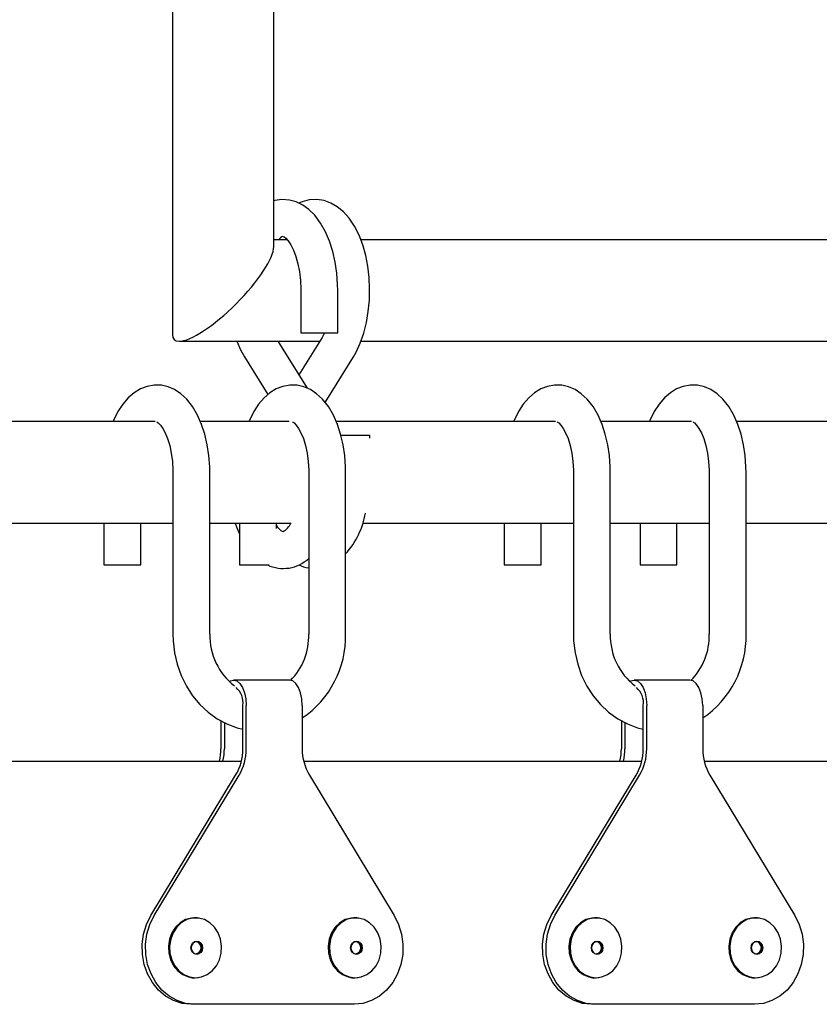
# Model space of a CAD drawing. Units: millimetres. Extents: x 3.5 to 33.8, y 10.6 to 24.6.
# Drawn here: x 25.1 to 25.2, y 20.5 to 20.7 of the extents above; entities that cross this region are included whole.
import ezdxf

# ---------------------------------------------------------------- set-up
doc = ezdxf.new("R2010")
doc.units = ezdxf.units.MM
doc.header["$LTSCALE"] = 190
doc.linetypes.add('SLD-Сплошная', pattern=[0])

msp = doc.modelspace()

# ---------------------------------------------------------------- linework, layer by layer
at = {"color": 7, "linetype": 'SLD-Сплошная', "lineweight": 25}
for p, q in [((25.10292737129646, 20.84978627991199), (25.10292737129646, 20.59643443914086)), ((25.12492737129645, 20.61548699802411), (25.12492737129645, 20.84459836731895)), ((25.12783044677256, 20.61696071858249), (25.12492737129645, 20.61696071858249)), ((25.35646115337165, 20.61696071858249), (25.14380688549295, 20.61696071858249)), ((25.13079275235323, 20.60596071858249), (25.13079275235323, 20.59678671323512)), ((25.13879275235322, 20.59678671323512), (25.13879275235322, 20.60596071858249)), ((25.13539414142971, 20.59581532746089), (25.13038185396836, 20.58771424756792)), ((25.13079275235323, 20.59678671323512), (25.13132865073809, 20.59678671323512)), ((25.13132865073809, 20.59678671323512), (25.13879275235322, 20.59678671323512)), ((25.13592134314063, 20.59678671323512), (25.1353941414297, 20.59581532746089)), ((25.10440109185483, 20.59496071858249), (25.13486537916317, 20.59496071858249)), ((25.13220181780438, 20.58477274180801), (25.12589832877355, 20.59496071858249)), ((25.14381981549799, 20.59496071858249), (25.36349608576226, 20.59496071858249)), ((25.11856644326282, 20.59160610970407), (25.12362777223127, 20.58342576676601)), ((25.13606377433075, 20.58169289230068), (25.1421972646739, 20.59160610970407)), ((25.09920570468596, 20.57756055575694), (25.05161472762519, 20.5775618965043)), ((25.12827505574405, 20.57755973680641), (25.10901560083654, 20.57756027938958)), ((25.1860534611088, 20.57755810905573), (25.13846082849478, 20.57755944984974)), ((25.21549927932438, 20.57755727949926), (25.19586170170614, 20.57755783273502)), ((25.27290134801031, 20.57755566235086), (25.22530692936438, 20.57755700319518)), ((25.13945446743193, 20.57463472392985), (25.14572095558349, 20.57463472392985)), ((25.1457209555835, 20.57396873104268), (25.1457209555835, 20.57463472392985)), ((25.10305900541992, 20.56648876416435), (25.10305900541992, 20.53148876416437)), ((25.11105900541992, 20.53148876416437), (25.11105900541992, 20.56648876416435)), ((25.13250386914861, 20.56648876416435), (25.13250386914861, 20.53148876416435)), ((25.14050386914861, 20.53148876416435), (25.1405038691486, 20.56648876416435)), ((25.18990403291142, 20.56648876416435), (25.18990403291142, 20.53148876416437)), ((25.19790403291142, 20.53148876416437), (25.19790403291142, 20.56648876416435)), ((25.21934889664011, 20.56648876416435), (25.21934889664011, 20.53148876416435)), ((25.22734889664011, 20.53148876416435), (25.22734889664011, 20.56648876416435)), ((25.0536588416571, 20.55556183890818), (25.10305900541992, 20.55556044719185)), ((25.08805900541996, 20.55556086977638), (25.08805900541996, 20.54648876416433)), ((25.09605900541996, 20.54648876416433), (25.09605900541996, 20.55556064439797)), ((25.11105900541992, 20.55556022181344), (25.1287014931103, 20.55555972478395)), ((25.11750386914861, 20.5555600402468), (25.11750386914861, 20.54648876416432)), ((25.12550386914862, 20.55441559104597), (25.12550386914862, 20.55555981486838)), ((25.14420008601189, 20.55555928815292), (25.18990403291142, 20.55555800056753)), ((25.17490403291146, 20.55555842315206), (25.17490403291146, 20.54648876416433)), ((25.18290403291146, 20.54648876416433), (25.18290403291146, 20.55555819777365)), ((25.19790403291142, 20.55555777518912), (25.21934889664011, 20.55555717103794)), ((25.20434889664012, 20.55555759362247), (25.20434889664012, 20.54648876416432)), ((25.21234889664012, 20.54648876416432), (25.21234889664012, 20.55555736824406)), ((25.22734889664011, 20.55555694565953), (25.27674906040292, 20.55555555394321)), ((25.08805900541987, 20.54648876416433), (25.09605900541985, 20.54648876416432)), ((25.11750386914855, 20.54648876416432), (25.12389608375295, 20.54648876416432)), ((25.17490403291137, 20.54648876416433), (25.18290403291135, 20.54648876416432)), ((25.20434889664005, 20.54648876416432), (25.21234889664005, 20.54648876416432)), ((25.12834361511077, 20.52152748161208), (25.11621925945778, 20.52152748161208)), ((25.21518864260228, 20.52152748161208), (25.20306428694928, 20.52152748161208)), ((25.11821925945777, 20.50663572973406), (25.11821925945777, 20.51602748161207)), ((25.11896925945777, 20.50663572973405), (25.11896925945778, 20.51602748161208)), ((25.13109361511077, 20.51602748161208), (25.13109361511077, 20.50663572973405)), ((25.20506428694927, 20.50663572973406), (25.20506428694928, 20.51602748161207)), ((25.20581428694928, 20.50663572973405), (25.20581428694928, 20.51602748161208)), ((25.21793864260227, 20.51602748161208), (25.21793864260227, 20.50663572973405)), ((25.11346925945777, 20.51270827821718), (25.11346925945777, 20.50663572973406)), ((25.11421925945778, 20.51230660746245), (25.11421925945779, 20.50663572973406)), ((25.20031428694928, 20.51270827821718), (25.20031428694928, 20.50663572973406)), ((25.20106428694928, 20.51230660746245), (25.2010642869493, 20.50663572973406)), ((25.04456418848851, 20.50396071858247), (25.11790365858852, 20.50396071858247)), ((25.13140921598001, 20.50396071858247), (25.20474868608003, 20.50396071858247)), ((25.21825424347152, 20.50396071858247), (25.29159371357153, 20.50396071858247)), ((25.09826403750599, 20.47050407596198), (25.11665850885062, 20.50090894459313)), ((25.099014037506, 20.47050407596198), (25.11740850885061, 20.50090894459314)), ((25.13265436571793, 20.50090894459313), (25.15104883706255, 20.47050407596199)), ((25.18510906499749, 20.47050407596198), (25.20350353634212, 20.50090894459313)), ((25.1858590649975, 20.47050407596198), (25.20425353634211, 20.50090894459314)), ((25.21949939320943, 20.50090894459313), (25.23789386455405, 20.47050407596199)), ((25.10751996423065, 20.46994986693565), (25.10708676455558, 20.46993184243813)), ((25.14216098038203, 20.46994986693565), (25.14172778070696, 20.46993184243813)), ((25.19436499172216, 20.46994986693565), (25.19393179204709, 20.46993184243813)), ((25.22900600787353, 20.46994986693565), (25.22857280819846, 20.46993184243813)), ((25.10783592920856, 20.45697937891365), (25.10858807390064, 20.45705053541336)), ((25.14247694535994, 20.45697937891365), (25.14322909005201, 20.45705053541336)), ((25.19468095670006, 20.45697937891365), (25.19543310139214, 20.45705053541336)), ((25.22932197285144, 20.45697937891365), (25.23007411754352, 20.45705053541336)), ((25.10771092920858, 20.45123876416435), (25.10696092920857, 20.45123876416434)), ((25.14235194535995, 20.45123876416435), (25.10771092920858, 20.45123876416435)), ((25.19455595670008, 20.45123876416435), (25.19380595670007, 20.45123876416434)), ((25.22919697285145, 20.45123876416435), (25.19455595670008, 20.45123876416435))]:
    msp.add_line(p, q, dxfattribs=at)
at = {"color": 7, "linetype": 'SLD-Сплошная', "lineweight": 25, "flags": 128}
for points in [[(25.13879275235323, 20.60596071858248), (25.13876823922189, 20.60727913894178), (25.13859032274674, 20.60973201217563), (25.13824062750426, 20.61213234252834), (25.13771921025428, 20.61444802628173), (25.13702428965403, 20.61665009826093), (25.13615069078406, 20.61871079573216), (25.13508857248832, 20.62060049411717), (25.13382605328155, 20.62227995536701), (25.13255598151433, 20.62353128574185), (25.13120430058234, 20.62449693573057), (25.12978839250751, 20.62518067866182), (25.12832268289171, 20.62558576743699), (25.1266995606399, 20.62570771932125), (25.12513073930214, 20.62550794131846), (25.12492737129645, 20.62544079257644)], [(25.14219726467389, 20.59160610970407), (25.1427676209156, 20.59259982182593), (25.14369201634543, 20.5945933655136), (25.14444426329744, 20.59675566644311), (25.14502305239391, 20.59904866727378), (25.14542806858126, 20.60143507052415), (25.14565984065462, 20.60388093778529), (25.14571878725951, 20.606353062546), (25.14560525161689, 20.60881833941734), (25.14531975579369, 20.61124251974175), (25.14486267285387, 20.6135933654802), (25.14423305660612, 20.61584122972061), (25.14342720500495, 20.61795808340676), (25.14243705555197, 20.61991560596981), (25.14125062837476, 20.62167942556397), (25.14002220290211, 20.62304682738158), (25.13870163309727, 20.62413104980281), (25.13731071637497, 20.62493099699952), (25.13586365938847, 20.62545163364081), (25.13422758030202, 20.62570154124072), (25.13263414737233, 20.62561787588678), (25.13111499074143, 20.62523196758127), (25.13038325167686, 20.62489342078162)], [(25.12692918394327, 20.61770691399797), (25.12695768244645, 20.61769815408222), (25.12716958779873, 20.61758719978849), (25.12753865213264, 20.61729011698419), (25.12805111649445, 20.61671161101246), (25.12861260499988, 20.6158604339922), (25.12917296552579, 20.61474417688102), (25.12969344158254, 20.61337795659515), (25.13013967592751, 20.61179256005079), (25.13048387127105, 20.61003054899029), (25.13070559083019, 20.60814249391262), (25.13079088927741, 20.60628080258822), (25.13079275235323, 20.60596071858248)], [(25.11693761628966, 20.59496071858249), (25.11774013483376, 20.59309810202923), (25.11856644326283, 20.59160610970407)], [(25.11105900541995, 20.56648876416435), (25.11103436080534, 20.56778244849152), (25.11085565660453, 20.57018702654479), (25.11050435701971, 20.57253847234669), (25.10998017600678, 20.57480455549767), (25.10928057620411, 20.57695629539177), (25.10839901052319, 20.5789657333602), (25.10732372720868, 20.58080201547993), (25.10604324909109, 20.58242051916404), (25.10477381909711, 20.58359441826032), (25.10342633712692, 20.58448346992096), (25.10201618690536, 20.58509286212899), (25.10055900678056, 20.58542407617893), (25.09896463165543, 20.5854659505165), (25.09743280121903, 20.58519355101195), (25.09599120521946, 20.58463851859736), (25.09464028727011, 20.58381845746336), (25.09337499967885, 20.5827321222379), (25.09219697920928, 20.58136715173994), (25.09112377402709, 20.57972075791655), (25.09018597842113, 20.57782159151749), (25.09008948627411, 20.57756081258179)], [(25.14050386914863, 20.56648876416435), (25.14047922453403, 20.56778244849152), (25.14030052033322, 20.57018702654479), (25.1399492207484, 20.57253847234669), (25.13942503973547, 20.57480455549767), (25.13872543993281, 20.57695629539177), (25.13784387425188, 20.5789657333602), (25.13676859093737, 20.58080201547994), (25.13548811281978, 20.58242051916404), (25.1342186828258, 20.58359441826032), (25.13287120085562, 20.58448346992096), (25.13146105063405, 20.58509286212899), (25.13000387050925, 20.58542407617893), (25.12840949538412, 20.5854659505165), (25.12687766494772, 20.58519355101195), (25.12543606894815, 20.58463851859736), (25.1240851509988, 20.58381845746336), (25.12281986340754, 20.5827321222379), (25.12164184293797, 20.58136715173994), (25.12056863775578, 20.57972075791655), (25.11963084214982, 20.57782159151749), (25.11953404306752, 20.57755998306085)], [(25.19790403291145, 20.56648876416435), (25.19787938829684, 20.56778244849152), (25.19770068409603, 20.57018702654479), (25.19734938451121, 20.57253847234669), (25.19682520349828, 20.57480455549767), (25.19612560369562, 20.57695629539177), (25.1952440380147, 20.5789657333602), (25.19416875470018, 20.58080201547993), (25.19288827658259, 20.58242051916404), (25.19161884658861, 20.58359441826032), (25.19027136461843, 20.58448346992096), (25.18886121439687, 20.58509286212899), (25.18740403427206, 20.58542407617893), (25.18580965914693, 20.5854659505165), (25.18427782871053, 20.58519355101195), (25.18283623271096, 20.58463851859736), (25.18148531476161, 20.58381845746336), (25.18022002717035, 20.5827321222379), (25.17904200670079, 20.58136715173994), (25.17796880151859, 20.57972075791655), (25.17703100591263, 20.57782159151749), (25.17693360848708, 20.57755836598297)], [(25.22734889664014, 20.56648876416435), (25.22732425202553, 20.56778244849152), (25.22714554782473, 20.57018702654479), (25.2267942482399, 20.57253847234669), (25.22627006722697, 20.57480455549767), (25.2255704674243, 20.57695629539177), (25.22468890174338, 20.5789657333602), (25.22361361842888, 20.58080201547994), (25.22233314031128, 20.58242051916404), (25.22106371031731, 20.58359441826032), (25.21971622834712, 20.58448346992096), (25.21830607812556, 20.58509286212899), (25.21684889800075, 20.58542407617893), (25.21525452287562, 20.5854659505165), (25.21372269243923, 20.58519355101195), (25.21228109643965, 20.58463851859736), (25.2109301784903, 20.58381845746336), (25.20966489089904, 20.5827321222379), (25.20848687042948, 20.58136715173994), (25.20741366524728, 20.57972075791655), (25.20647586964132, 20.57782159151749), (25.20637816528049, 20.57755753646203)], [(25.09956822145454, 20.57747087800199), (25.09960806995144, 20.57745343690343), (25.09987853633673, 20.57726564695592), (25.10032451054149, 20.57681465683909), (25.10084356795888, 20.57609562045171), (25.10138154346137, 20.57510766683852), (25.10189492653603, 20.5738623058318), (25.10234607405861, 20.57238621086087), (25.10270382940009, 20.57072000814307), (25.10294476573029, 20.56891407743612), (25.10305347497282, 20.56702490479883), (25.10305900541994, 20.56648876416435)], [(25.12901759911698, 20.57746890231986), (25.12905293368013, 20.57745343690343), (25.12932340006542, 20.57726564695592), (25.12976937427018, 20.57681465683909), (25.13028843168757, 20.57609562045171), (25.13082640719006, 20.57510766683852), (25.13133979026472, 20.5738623058318), (25.1317909377873, 20.57238621086088), (25.13214869312878, 20.57072000814307), (25.13238962945898, 20.56891407743612), (25.13249833870151, 20.56702490479884), (25.13250386914863, 20.56648876416435)], [(25.18640977331397, 20.57747239923481), (25.18645309744294, 20.57745343690343), (25.18672356382823, 20.57726564695592), (25.18716953803299, 20.57681465683909), (25.18768859545038, 20.57609562045171), (25.18822657095287, 20.57510766683852), (25.18873995402753, 20.5738623058318), (25.18919110155011, 20.57238621086087), (25.18954885689159, 20.57072000814307), (25.18978979322179, 20.56891407743612), (25.18989850246433, 20.56702490479883), (25.18990403291144, 20.56648876416435)], [(25.21585346534704, 20.57747291206869), (25.21589796117163, 20.57745343690343), (25.21616842755693, 20.57726564695592), (25.21661440176169, 20.57681465683909), (25.21713345917908, 20.57609562045171), (25.21767143468157, 20.57510766683852), (25.21818481775622, 20.5738623058318), (25.2186359652788, 20.57238621086088), (25.21899372062028, 20.57072000814307), (25.21923465695048, 20.56891407743612), (25.21934336619302, 20.56702490479884), (25.21934889664014, 20.56648876416435)], [(25.11656231163371, 20.55556006677264), (25.11681121505243, 20.55477133890404), (25.11750386914861, 20.55313746483033)], [(25.10305900541993, 20.53148876416434), (25.10310436787745, 20.53002548223592), (25.10340690402251, 20.52745303572387), (25.10399044915387, 20.52493799582111), (25.10484735923232, 20.52252008397154), (25.1059658320345, 20.52023697304398), (25.1073296991698, 20.5181248664731), (25.10891832417962, 20.51621779906468), (25.11070665703764, 20.51454675886476), (25.11266558263771, 20.51313869618368), (25.11476265437548, 20.5120155863335), (25.11696317874153, 20.51119377415275), (25.11821925945777, 20.51091136293607)], [(25.18990403291144, 20.53148876416434), (25.18994939536896, 20.53002548223592), (25.19025193151401, 20.52745303572387), (25.19083547664537, 20.52493799582111), (25.19169238672382, 20.52252008397154), (25.192810859526, 20.52023697304398), (25.1941747266613, 20.5181248664731), (25.19576335167112, 20.51621779906468), (25.19755168452914, 20.51454675886476), (25.19951061012921, 20.51313869618368), (25.20160768186699, 20.5120155863335), (25.20380820623303, 20.51119377415275), (25.20506428694928, 20.51091136293607)], [(25.11527730082803, 20.52119476869133), (25.11550750708373, 20.52134007365666), (25.11621925945776, 20.52152748161208), (25.11693101183179, 20.52134007365667), (25.11759425945776, 20.5207906213329), (25.11816380310602, 20.51991656890861), (25.11860082931817, 20.51877748161209), (25.11887555548006, 20.51745098636015), (25.11896925945778, 20.51602748161208)], [(25.13109361511077, 20.51602748161208), (25.13099991113307, 20.51745098636014), (25.13072518497118, 20.51877748161208), (25.13028815875903, 20.51991656890861), (25.12971861511077, 20.5207906213329), (25.1290553674848, 20.52134007365667), (25.12834361511076, 20.52152748161208)], [(25.20212232831953, 20.52119476869133), (25.20235253457523, 20.52134007365666), (25.20306428694927, 20.52152748161208), (25.20377603932329, 20.52134007365667), (25.20443928694926, 20.5207906213329), (25.20500883059752, 20.51991656890861), (25.20544585680966, 20.51877748161209), (25.20572058297155, 20.51745098636015), (25.20581428694928, 20.51602748161208)], [(25.21793864260227, 20.51602748161208), (25.21784493862457, 20.51745098636014), (25.21757021246268, 20.51877748161208), (25.21713318625054, 20.51991656890861), (25.21656364260227, 20.5207906213329), (25.2159003949763, 20.52134007365667), (25.21518864260227, 20.52152748161208)], [(25.10696092920857, 20.45123876416434), (25.10504375323168, 20.45144045522222), (25.10318970823454, 20.45203888688028), (25.10145984634722, 20.45301435329133), (25.0999111304553, 20.45433473317333), (25.09859455846026, 20.45595654753605), (25.09755348396183, 20.45782639140732), (25.09682218866075, 20.45988269241353), (25.09642475349137, 20.46205773830565), (25.0963742656569, 20.46427990666622), (25.09667238767894, 20.46647602337486), (25.09730930265202, 20.46857377216997), (25.09826403750599, 20.47050407596198)], [(25.10771092920858, 20.45123876416435), (25.10579375323169, 20.45144045522223), (25.10393970823455, 20.4520388868803), (25.10220984634724, 20.45301435329134), (25.10066113045532, 20.45433473317334), (25.09934455846027, 20.45595654753605), (25.09830348396185, 20.45782639140733), (25.09757218866078, 20.45988269241353), (25.09717475349139, 20.46205773830565), (25.09712426565693, 20.46427990666621), (25.09742238767897, 20.46647602337485), (25.09805930265205, 20.46857377216995), (25.099014037506, 20.47050407596198)], [(25.10707000526543, 20.46994649508669), (25.10705742302518, 20.46994481348966), (25.10578564134586, 20.46959676619945), (25.10461765243357, 20.46891943493852), (25.10361642287289, 20.46794933481049), (25.10283592920858, 20.46673876416434), (25.10231824805613, 20.46535298517696), (25.10209128774044, 20.46386670555226), (25.10216728375089, 20.46236005100951), (25.10254213912289, 20.46091424568509), (25.10319564530629, 20.45960723331827), (25.10409257161361, 20.45850947528407), (25.10518456451545, 20.45768015200224), (25.10641275439182, 20.45716397250557), (25.10694268151624, 20.45704958248929)], [(25.10796092920858, 20.45698876416436), (25.10925910402534, 20.45716397250559), (25.11048729390171, 20.45768015200226), (25.11157928680355, 20.45850947528409), (25.11247621311086, 20.4596072333183), (25.11312971929427, 20.46091424568511), (25.11350457466627, 20.46236005100953), (25.11358057067672, 20.46386670555228), (25.11335361036103, 20.46535298517699), (25.11283592920858, 20.46673876416436), (25.11205543554427, 20.46794933481051), (25.11105420598359, 20.46891943493855), (25.10988621707129, 20.46959676619947), (25.10861443539198, 20.46994481348969), (25.10730742302517, 20.46994481348969), (25.10603564134586, 20.46959676619947), (25.10486765243357, 20.46891943493855), (25.10386642287288, 20.46794933481051), (25.10308592920858, 20.46673876416436), (25.10256824805612, 20.46535298517699), (25.10234128774043, 20.46386670555228), (25.10241728375088, 20.46236005100953), (25.10279213912288, 20.46091424568511), (25.10344564530629, 20.4596072333183), (25.10434257161361, 20.45850947528409), (25.10543456451544, 20.45768015200226), (25.10666275439181, 20.45716397250559), (25.10796092920858, 20.45698876416436)], [(25.10876391982696, 20.46988360547548), (25.10827483299564, 20.46998127538532), (25.10771338913903, 20.46995791492595)], [(25.14171102141681, 20.46994649508669), (25.14169843917655, 20.46994481348966), (25.14042665749724, 20.46959676619945), (25.13925866858495, 20.46891943493852), (25.13825743902426, 20.46794933481049), (25.13747694535996, 20.46673876416434), (25.1369592642075, 20.46535298517696), (25.13673230389182, 20.46386670555226), (25.13680829990227, 20.46236005100951), (25.13718315527426, 20.46091424568509), (25.13783666145767, 20.45960723331827), (25.13873358776499, 20.45850947528407), (25.13982558066683, 20.45768015200224), (25.14105377054319, 20.45716397250557), (25.14158369766761, 20.45704958248929)], [(25.14260194535996, 20.45698876416436), (25.14390012017671, 20.45716397250559), (25.14512831005309, 20.45768015200226), (25.14622030295493, 20.45850947528409), (25.14711722926224, 20.4596072333183), (25.14777073544565, 20.46091424568511), (25.14814559081764, 20.46236005100953), (25.1482215868281, 20.46386670555228), (25.14799462651241, 20.46535298517699), (25.14747694535995, 20.46673876416436), (25.14669645169565, 20.46794933481051), (25.14569522213496, 20.46891943493855), (25.14452723322267, 20.46959676619947), (25.14325545154336, 20.46994481348969), (25.14194843917655, 20.46994481348969), (25.14067665749723, 20.46959676619947), (25.13950866858494, 20.46891943493855), (25.13850743902426, 20.46794933481051), (25.13772694535995, 20.46673876416436), (25.1372092642075, 20.46535298517699), (25.13698230389181, 20.46386670555228), (25.13705829990226, 20.46236005100953), (25.13743315527426, 20.46091424568511), (25.13808666145767, 20.4596072333183), (25.13898358776498, 20.45850947528409), (25.14007558066682, 20.45768015200226), (25.14130377054319, 20.45716397250559), (25.14260194535996, 20.45698876416436)], [(25.15104883706255, 20.47050407596199), (25.15200357191651, 20.46857377216997), (25.1526404868896, 20.46647602337486), (25.15293860891163, 20.46427990666622), (25.15288812107717, 20.46205773830565), (25.15249068590778, 20.45988269241353), (25.1517593906067, 20.45782639140732), (25.15071831610828, 20.45595654753604), (25.14940174411323, 20.45433473317332), (25.14785302822131, 20.45301435329133), (25.14612316633399, 20.45203888688028), (25.14426912133685, 20.45144045522222), (25.14235194535995, 20.45123876416435)], [(25.14340493597834, 20.46988360547548), (25.14291584914701, 20.46998127538532), (25.14235440529041, 20.46995791492595)], [(25.19380595670007, 20.45123876416434), (25.19188878072319, 20.45144045522222), (25.19003473572604, 20.45203888688028), (25.18830487383873, 20.45301435329133), (25.1867561579468, 20.45433473317333), (25.18543958595176, 20.45595654753605), (25.18439851145334, 20.45782639140732), (25.18366721615226, 20.45988269241353), (25.18326978098287, 20.46205773830565), (25.1832192931484, 20.46427990666622), (25.18351741517045, 20.46647602337486), (25.18415433014353, 20.46857377216997), (25.18510906499749, 20.47050407596198)], [(25.19455595670008, 20.45123876416435), (25.19263878072319, 20.45144045522223), (25.19078473572605, 20.4520388868803), (25.18905487383874, 20.45301435329134), (25.18750615794682, 20.45433473317334), (25.18618958595178, 20.45595654753605), (25.18514851145336, 20.45782639140733), (25.18441721615228, 20.45988269241353), (25.1840197809829, 20.46205773830565), (25.18396929314843, 20.46427990666621), (25.18426741517047, 20.46647602337485), (25.18490433014355, 20.46857377216995), (25.1858590649975, 20.47050407596198)], [(25.19391503275694, 20.46994649508669), (25.19390245051668, 20.46994481348966), (25.19263066883737, 20.46959676619945), (25.19146267992507, 20.46891943493852), (25.19046145036439, 20.46794933481049), (25.18968095670009, 20.46673876416434), (25.18916327554762, 20.46535298517696), (25.18893631523194, 20.46386670555226), (25.1890123112424, 20.46236005100951), (25.18938716661439, 20.46091424568509), (25.1900406727978, 20.45960723331827), (25.19093759910511, 20.45850947528407), (25.19202959200695, 20.45768015200224), (25.19325778188333, 20.45716397250557), (25.19378770900774, 20.45704958248929)], [(25.19480595670008, 20.45698876416436), (25.19610413151684, 20.45716397250559), (25.19733232139322, 20.45768015200226), (25.19842431429505, 20.45850947528409), (25.19932124060237, 20.4596072333183), (25.19997474678578, 20.46091424568511), (25.20034960215777, 20.46236005100953), (25.20042559816822, 20.46386670555228), (25.20019863785254, 20.46535298517699), (25.19968095670008, 20.46673876416436), (25.19890046303578, 20.46794933481051), (25.19789923347509, 20.46891943493855), (25.1967312445628, 20.46959676619947), (25.19545946288349, 20.46994481348969), (25.19415245051667, 20.46994481348969), (25.19288066883736, 20.46959676619947), (25.19171267992507, 20.46891943493855), (25.19071145036439, 20.46794933481051), (25.18993095670008, 20.46673876416436), (25.18941327554762, 20.46535298517699), (25.18918631523194, 20.46386670555228), (25.18926231124239, 20.46236005100953), (25.18963716661438, 20.46091424568511), (25.19029067279779, 20.4596072333183), (25.19118759910511, 20.45850947528409), (25.19227959200695, 20.45768015200226), (25.19350778188332, 20.45716397250559), (25.19480595670008, 20.45698876416436)], [(25.19560894731846, 20.46988360547548), (25.19511986048714, 20.46998127538532), (25.19455841663054, 20.46995791492595)], [(25.22855604890832, 20.46994649508669), (25.22854346666806, 20.46994481348966), (25.22727168498875, 20.46959676619945), (25.22610369607645, 20.46891943493852), (25.22510246651577, 20.46794933481049), (25.22432197285146, 20.46673876416434), (25.223804291699, 20.46535298517696), (25.22357733138332, 20.46386670555226), (25.22365332739377, 20.46236005100951), (25.22402818276577, 20.46091424568509), (25.22468168894918, 20.45960723331827), (25.22557861525649, 20.45850947528407), (25.22667060815833, 20.45768015200224), (25.2278987980347, 20.45716397250557), (25.22842872515912, 20.45704958248929)], [(25.22944697285146, 20.45698876416436), (25.23074514766822, 20.45716397250559), (25.23197333754459, 20.45768015200226), (25.23306533044643, 20.45850947528409), (25.23396225675375, 20.4596072333183), (25.23461576293715, 20.46091424568511), (25.23499061830915, 20.46236005100953), (25.2350666143196, 20.46386670555228), (25.23483965400392, 20.46535298517699), (25.23432197285146, 20.46673876416436), (25.23354147918715, 20.46794933481051), (25.23254024962646, 20.46891943493855), (25.23137226071417, 20.46959676619947), (25.23010047903486, 20.46994481348969), (25.22879346666805, 20.46994481348969), (25.22752168498874, 20.46959676619947), (25.22635369607644, 20.46891943493855), (25.22535246651576, 20.46794933481051), (25.22457197285146, 20.46673876416436), (25.224054291699, 20.46535298517699), (25.22382733138332, 20.46386670555228), (25.22390332739377, 20.46236005100953), (25.22427818276576, 20.46091424568511), (25.22493168894917, 20.4596072333183), (25.22582861525648, 20.45850947528409), (25.22692060815832, 20.45768015200226), (25.2281487980347, 20.45716397250559), (25.22944697285146, 20.45698876416436)], [(25.23789386455405, 20.47050407596199), (25.23884859940802, 20.46857377216997), (25.2394855143811, 20.46647602337486), (25.23978363640314, 20.46427990666622), (25.23973314856867, 20.46205773830565), (25.23933571339928, 20.45988269241353), (25.23860441809821, 20.45782639140732), (25.23756334359978, 20.45595654753604), (25.23624677160474, 20.45433473317332), (25.23469805571281, 20.45301435329133), (25.2329681938255, 20.45203888688028), (25.23111414882835, 20.45144045522222), (25.22919697285145, 20.45123876416435)], [(25.23024996346983, 20.46988360547548), (25.22976087663852, 20.46998127538532), (25.22919943278191, 20.46995791492595)], [(25.10821092920856, 20.46494076416431), (25.10869214171806, 20.46483023724551), (25.10910009398519, 20.46451548321059), (25.10937267897537, 20.4640444205081), (25.10946839809485, 20.46348876416431), (25.10937267897537, 20.46293310782051), (25.10910009398519, 20.46246204511803), (25.10869214171806, 20.4621472910831), (25.10821092920856, 20.46203676416431), (25.10772971669906, 20.4621472910831), (25.10732176443193, 20.46246204511803), (25.10704917944174, 20.46293310782051), (25.10695346032226, 20.46348876416431), (25.10704917944174, 20.4640444205081), (25.10732176443193, 20.46451548321059), (25.10772971669906, 20.46483023724551), (25.10821092920856, 20.46494076416431)], [(25.14285194535993, 20.46494076416431), (25.14333315786944, 20.46483023724551), (25.14374111013657, 20.46451548321059), (25.14401369512675, 20.4640444205081), (25.14410941424623, 20.46348876416431), (25.14401369512675, 20.46293310782051), (25.14374111013657, 20.46246204511803), (25.14333315786944, 20.4621472910831), (25.14285194535993, 20.46203676416431), (25.14237073285044, 20.4621472910831), (25.14196278058331, 20.46246204511803), (25.14169019559312, 20.46293310782051), (25.14159447647364, 20.46348876416431), (25.14169019559312, 20.4640444205081), (25.14196278058331, 20.46451548321059), (25.14237073285044, 20.46483023724551), (25.14285194535993, 20.46494076416431)], [(25.19505595670006, 20.46494076416431), (25.19553716920956, 20.46483023724551), (25.19594512147669, 20.46451548321059), (25.19621770646688, 20.4640444205081), (25.19631342558635, 20.46348876416431), (25.19621770646688, 20.46293310782051), (25.19594512147669, 20.46246204511803), (25.19553716920956, 20.4621472910831), (25.19505595670006, 20.46203676416431), (25.19457474419056, 20.4621472910831), (25.19416679192343, 20.46246204511803), (25.19389420693324, 20.46293310782051), (25.19379848781377, 20.46348876416431), (25.19389420693324, 20.4640444205081), (25.19416679192343, 20.46451548321059), (25.19457474419056, 20.46483023724551), (25.19505595670006, 20.46494076416431)], [(25.22969697285144, 20.46494076416431), (25.23017818536094, 20.46483023724551), (25.23058613762807, 20.46451548321059), (25.23085872261826, 20.4640444205081), (25.23095444173773, 20.46348876416431), (25.23085872261826, 20.46293310782051), (25.23058613762807, 20.46246204511803), (25.23017818536094, 20.4621472910831), (25.22969697285144, 20.46203676416431), (25.22921576034194, 20.4621472910831), (25.22880780807481, 20.46246204511803), (25.22853522308462, 20.46293310782051), (25.22843950396515, 20.46348876416431), (25.22853522308462, 20.4640444205081), (25.22880780807481, 20.46451548321059), (25.22921576034194, 20.46483023724551), (25.22969697285144, 20.46494076416431)], [(25.10814742920858, 20.46481376416434), (25.10770830622298, 20.46471290454492), (25.10733603573128, 20.46442568064941), (25.1070872925412, 20.46399581971222), (25.10699994554857, 20.46348876416434), (25.1070872925412, 20.46298170861645), (25.10733603573128, 20.46255184767926), (25.10770830622298, 20.46226462378376), (25.10814742920858, 20.46216376416434), (25.10858655219418, 20.46226462378376), (25.10895882268588, 20.46255184767926), (25.10920756587596, 20.46298170861645), (25.10929491286859, 20.46348876416434), (25.10920756587596, 20.46399581971222), (25.10895882268588, 20.46442568064941), (25.10858655219418, 20.46471290454492), (25.10814742920858, 20.46481376416434)], [(25.14278844535995, 20.46481376416434), (25.14234932237436, 20.46471290454492), (25.14197705188266, 20.46442568064941), (25.14172830869258, 20.46399581971222), (25.14164096169994, 20.46348876416434), (25.14172830869258, 20.46298170861645), (25.14197705188266, 20.46255184767926), (25.14234932237436, 20.46226462378376), (25.14278844535995, 20.46216376416434), (25.14322756834556, 20.46226462378376), (25.14359983883725, 20.46255184767926), (25.14384858202733, 20.46298170861645), (25.14393592901997, 20.46348876416434), (25.14384858202733, 20.46399581971222), (25.14359983883725, 20.46442568064941), (25.14322756834556, 20.46471290454492), (25.14278844535995, 20.46481376416434)], [(25.19499245670008, 20.46481376416434), (25.19455333371448, 20.46471290454492), (25.19418106322279, 20.46442568064941), (25.1939323200327, 20.46399581971222), (25.19384497304007, 20.46348876416434), (25.1939323200327, 20.46298170861645), (25.19418106322279, 20.46255184767926), (25.19455333371448, 20.46226462378376), (25.19499245670008, 20.46216376416434), (25.19543157968568, 20.46226462378376), (25.19580385017738, 20.46255184767926), (25.19605259336746, 20.46298170861645), (25.1961399403601, 20.46348876416434), (25.19605259336746, 20.46399581971222), (25.19580385017738, 20.46442568064941), (25.19543157968568, 20.46471290454492), (25.19499245670008, 20.46481376416434)], [(25.22963347285146, 20.46481376416434), (25.22919434986586, 20.46471290454492), (25.22882207937416, 20.46442568064941), (25.22857333618408, 20.46399581971222), (25.22848598919145, 20.46348876416434), (25.22857333618408, 20.46298170861645), (25.22882207937416, 20.46255184767926), (25.22919434986586, 20.46226462378376), (25.22963347285146, 20.46216376416434), (25.23007259583706, 20.46226462378376), (25.23044486632876, 20.46255184767926), (25.23069360951883, 20.46298170861645), (25.23078095651148, 20.46348876416434), (25.23069360951883, 20.46399581971222), (25.23044486632876, 20.46442568064941), (25.23007259583706, 20.46471290454492), (25.22963347285146, 20.46481376416434)], [(25.10694099571335, 20.45707828535496), (25.10723129976486, 20.45701143987488), (25.10783592920856, 20.45697937891365)], [(25.14158201186473, 20.45707828535496), (25.14187231591624, 20.45701143987488), (25.14247694535994, 20.45697937891365)], [(25.19378602320485, 20.45707828535496), (25.19407632725637, 20.45701143987488), (25.19468095670006, 20.45697937891365)], [(25.22842703935623, 20.45707828535496), (25.22871734340774, 20.45701143987488), (25.22932197285144, 20.45697937891365)]]:
    msp.add_lwpolyline(points, dxfattribs=at)
at = {"color": 7, "linetype": 'SLD-Сплошная', "lineweight": 25}
for centre, radius, start, end in [((25.12765378528021, 20.61587226877456), 0.001981239555219873, 112.051068160149, 146.6756350952552), ((25.12738602813681, 20.56074056817099), 0.01768589175132245, 317.8774704750389, 350.1412976134424), ((25.12827962524982, 20.55647289798302), 0.003081330368312159, 205.7325633906831, 243.5327902135549), ((25.12529249823666, 20.55687733018556), 0.003560999860174021, 297.2962448328548, 338.2838178484256), ((25.12698005400208, 20.55387149882984), 0.008147591584905828, 244.9752011795195, 312.6851426802408), ((25.13288986254019, 20.55109993704285), 0.005247548128754839, 241.2470008817506, 265.7816900808375), ((25.12473606287699, 20.53113901766234), 0.01368152854396008, 178.5351650159661, 232.584434514381), ((25.11910100672197, 20.53098601178677), 0.0134122884393561, 314.596736891949, 2.148204572965529), ((25.11916985391129, 20.53100232207919), 0.02133956025901647, 303.9703085871477, 1.306188714387626), ((25.21158109036851, 20.53113901766234), 0.01368152854397653, 178.535165015968, 232.5844345143102), ((25.20594603421345, 20.53098601178678), 0.01341228843938368, 314.5967368919821, 2.148204572900313), ((25.20601488140279, 20.5310023220792), 0.02133956025902402, 303.9703085871263, 1.306188714349045), ((25.11392120026786, 20.51659468358603), 0.004335323618743739, 352.4822881043921, 49.49808598763874), ((25.20076622775943, 20.51659468358605), 0.004335323618680071, 352.4822881039495, 49.49808598813932), ((25.10202325770393, 20.50663001903559), 0.01144600317844504, 346.5139811238395, 0.0285863046965107), ((25.10277325770627, 20.50663001903541), 0.01144600317612485, 346.5139811219496, 0.02858630555593566), ((25.10712573750077, 20.50658303278162), 0.01109364711802832, 329.2380814051504, 0.2721669700544943), ((25.10787573750047, 20.50658303278173), 0.01109364711832367, 329.2380814054439, 0.2721669694234066), ((25.14218713706798, 20.50658303278167), 0.01109364711822697, 179.7278330302807, 210.7619185945371), ((25.18886828519522, 20.50663001903562), 0.01144600317865783, 346.5139811239113, 0.02858630451813854), ((25.18961828519761, 20.50663001903545), 0.0114460031762958, 346.5139811219543, 0.028586305359886), ((25.19397076499233, 20.5065830327816), 0.01109364711796882, 329.2380814050791, 0.2721669701477191), ((25.19472076499202, 20.50658303278173), 0.01109364711828, 329.2380814053283, 0.2721669694428011), ((25.22903216455957, 20.50658303278171), 0.01109364711831582, 179.727833030448, 210.7619185944537), ((25.10785454196746, 20.46348876416434), 0.001331747270822778, 275.7699802442951, 84.23001975572109), ((25.14249555811883, 20.46348876416434), 0.001331747270823492, 275.7699802445992, 84.23001975541693), ((25.19469956945896, 20.46348876416434), 0.001331747270822421, 275.7699802441431, 84.23001975587314), ((25.22934058561033, 20.46348876416434), 0.001331747270822778, 275.7699802442951, 84.23001975572109)]:
    msp.add_arc(centre, radius, start, end, dxfattribs=at)
for start_param, end_param in [(3.403392041388656, 6.021385919380175), (2.879793265790979, 3.403392041388656)]:
    msp.add_ellipse((25.11392737129646, 20.60596071858249), major_axis=(0.01062518408917867, 0.01062518408917867), ratio=0.2679491924311269, start_param=start_param, end_param=end_param, dxfattribs=at)

doc.saveas('drawing.dxf')
